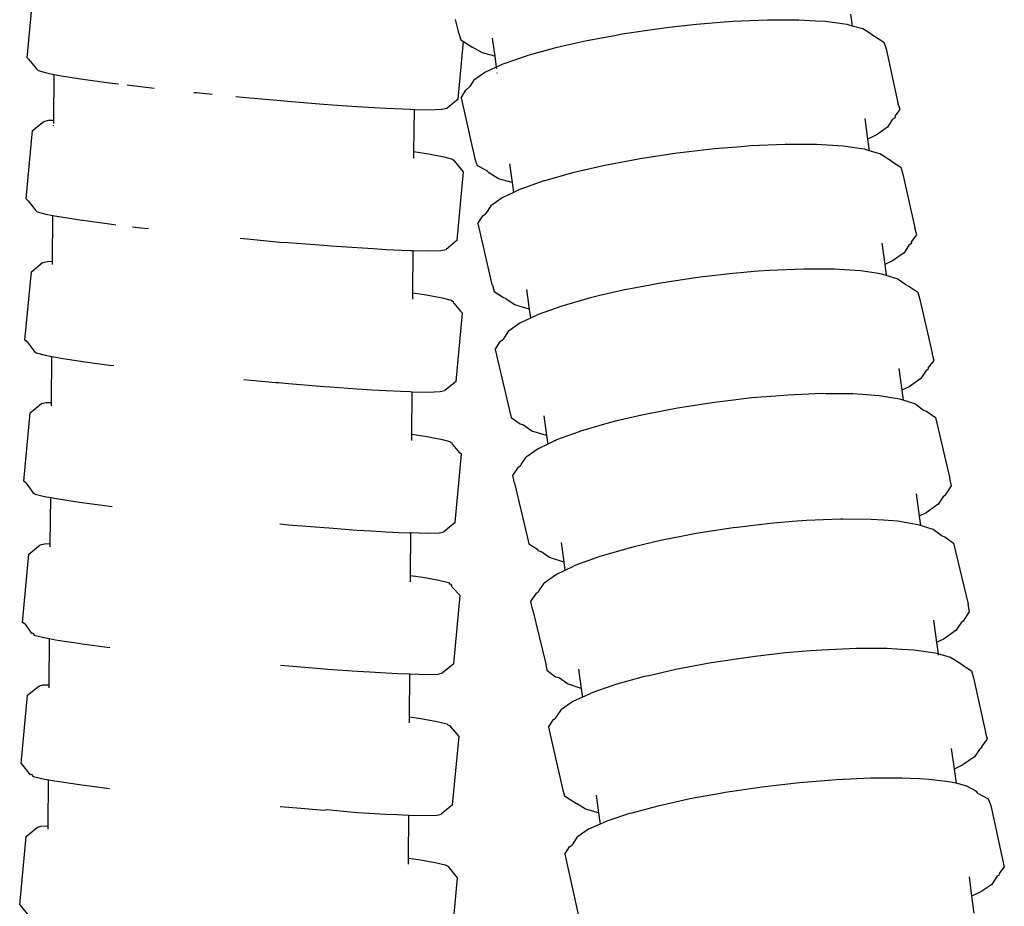
# Model space of a CAD drawing. Units: centimetres. Extents: x -11 to 1497, y -208 to 627.
# Drawn here: x 39 to 43, y -151 to -148 of the extents above; entities that cross this region are included whole.
import ezdxf

# ---------------------------------------------------------------- set-up
doc = ezdxf.new("R2010")
doc.units = ezdxf.units.CM
doc.layers.add('Objeto', color=1, linetype='Continuous')

msp = doc.modelspace()

# ---------------------------------------------------------------- linework, layer by layer
at = {"layer": 'Objeto'}
for p, q in [((39.3988, -147.7203), (39.425, -147.4425)), ((42.7472, -147.5431), (42.7538, -147.5915)), ((41.1391, -147.5644), (41.1492, -147.609)), ((41.9686, -147.6027), (41.8183, -147.6252)), ((42.0087, -147.5981), (41.9686, -147.6027)), ((42.1206, -147.5853), (42.0087, -147.5981)), ((42.2334, -147.5762), (42.1206, -147.5853)), ((42.2693, -147.5733), (42.2334, -147.5762)), ((42.4093, -147.5673), (42.2693, -147.5733)), ((42.4387, -147.5673), (42.4093, -147.5673)), ((42.5361, -147.5674), (42.4387, -147.5673)), ((42.6043, -147.5713), (42.5361, -147.5674)), ((42.6453, -147.5736), (42.6043, -147.5713)), ((42.7133, -147.583), (42.6453, -147.5736)), ((42.7332, -147.5858), (42.7133, -147.583)), ((42.7538, -147.5915), (42.7332, -147.5858)), ((42.7968, -147.6034), (42.7538, -147.5915)), ((42.8339, -147.626), (42.7968, -147.6034)), ((41.1492, -147.609), (41.151, -147.6153)), ((41.151, -147.6153), (41.1535, -147.6215)), ((41.1535, -147.6215), (41.1626, -147.6477)), ((41.2901, -147.6412), (41.3, -147.7138)), ((41.7865, -147.631), (41.6748, -147.6517)), ((41.8183, -147.6252), (41.7865, -147.631)), ((42.8339, -147.626), (42.8438, -147.633)), ((42.8438, -147.633), (42.8828, -147.6567)), ((41.1515, -147.8885), (41.1734, -147.6545)), ((41.1626, -147.6477), (41.1734, -147.6545)), ((41.1734, -147.6545), (41.2113, -147.6784)), ((41.2495, -147.7004), (41.2113, -147.6784)), ((41.5431, -147.6816), (41.4339, -147.7119)), ((41.5886, -147.6713), (41.5431, -147.6816)), ((41.6748, -147.6517), (41.5886, -147.6713)), ((42.8828, -147.6567), (42.8925, -147.6847)), ((39.4052, -147.7277), (39.3988, -147.7203)), ((41.3, -147.7138), (41.2495, -147.7004)), ((41.3, -147.7138), (41.3062, -147.759)), ((41.4275, -147.7137), (41.337, -147.7453)), ((41.4339, -147.7119), (41.4275, -147.7137)), ((42.8925, -147.6847), (42.9392, -147.9033)), ((39.4052, -147.7277), (39.4365, -147.7657)), ((41.3062, -147.759), (41.2602, -147.7802)), ((41.3322, -147.747), (41.3062, -147.759)), ((41.3062, -147.759), (41.307, -147.7647)), ((41.337, -147.7453), (41.3322, -147.747)), ((39.4365, -147.7657), (39.4425, -147.7727)), ((39.4425, -147.7727), (39.4768, -147.7822)), ((39.4768, -147.7822), (39.5076, -147.788)), ((39.5062, -147.9741), (39.5076, -147.788)), ((39.5076, -147.788), (39.5316, -147.7926)), ((39.5316, -147.7926), (39.5382, -147.7939)), ((39.5382, -147.7939), (39.6249, -147.8074)), ((41.2602, -147.7802), (41.2141, -147.8124)), ((41.3091, -147.7798), (41.3094, -147.7826)), ((39.6249, -147.8074), (39.7329, -147.822)), ((39.7329, -147.822), (39.77, -147.8266)), ((39.8053, -147.8309), (39.8596, -147.8376)), ((39.8596, -147.8376), (39.9154, -147.8439)), ((41.1825, -147.8523), (41.1983, -147.8376)), ((41.2141, -147.8124), (41.1983, -147.8376)), ((40.076, -147.8611), (40.0868, -147.8624)), ((40.0868, -147.8624), (40.1502, -147.869)), ((40.2473, -147.8783), (40.3042, -147.8838)), ((40.3042, -147.8838), (40.43, -147.8949)), ((41.1628, -147.8838), (41.1825, -147.8523)), ((41.1628, -147.8838), (41.2193, -148.1307)), ((40.43, -147.8949), (40.4572, -147.8973)), ((40.4572, -147.8973), (40.6038, -147.909)), ((40.6038, -147.909), (40.6398, -147.9116)), ((40.6398, -147.9116), (40.739, -147.9186)), ((40.739, -147.9186), (40.8103, -147.9228)), ((40.8103, -147.9228), (40.8584, -147.9257)), ((41.1515, -147.8885), (41.106, -147.9259)), ((42.949, -147.9314), (42.9392, -147.9033)), ((40.8584, -147.9257), (40.9251, -147.9286)), ((40.9251, -147.9286), (40.9577, -147.93)), ((40.9577, -147.93), (40.9729, -147.9303)), ((40.9715, -148.1019), (40.9729, -147.9303)), ((40.9729, -147.9303), (41.0337, -147.9316)), ((41.0337, -147.9316), (41.0837, -147.9301)), ((41.0837, -147.9301), (41.106, -147.9259)), ((42.9181, -147.9707), (42.9293, -147.9629)), ((42.9282, -147.9579), (42.949, -147.9314)), ((42.9293, -147.9629), (42.9282, -147.9579)), ((39.4203, -148.0164), (39.4657, -147.979)), ((39.4657, -147.979), (39.4869, -147.9747)), ((39.4869, -147.9747), (39.5062, -147.9741)), ((39.506, -147.9977), (39.506, -147.9949)), ((39.5061, -147.9874), (39.5062, -147.9741)), ((42.8051, -147.9668), (42.8166, -148.0512)), ((42.8977, -148.0028), (42.8516, -148.035)), ((42.9165, -147.9728), (42.8977, -148.0028)), ((42.9181, -147.9707), (42.9165, -147.9728)), ((39.3942, -148.2942), (39.4203, -148.0164)), ((42.8516, -148.035), (42.8166, -148.0512)), ((42.3026, -148.082), (42.1938, -148.0908)), ((42.3421, -148.0789), (42.3026, -148.082)), ((42.4817, -148.073), (42.3421, -148.0789)), ((42.5078, -148.073), (42.4817, -148.073)), ((42.6079, -148.0734), (42.5078, -148.073)), ((42.6734, -148.0774), (42.6079, -148.0734)), ((42.7163, -148.08), (42.6734, -148.0774)), ((42.7825, -148.0896), (42.7163, -148.08)), ((42.8166, -148.0512), (42.8231, -148.0985)), ((40.9713, -148.1284), (40.9715, -148.1019)), ((40.9715, -148.1019), (41.0308, -148.111)), ((41.0308, -148.111), (41.0932, -148.1227)), ((41.0932, -148.1227), (41.1287, -148.1322)), ((42.0419, -148.1085), (41.8915, -148.1312)), ((42.0779, -148.1043), (42.0419, -148.1085)), ((42.1938, -148.0908), (42.0779, -148.1043)), ((42.8032, -148.0927), (42.7825, -148.0896)), ((42.8231, -148.0985), (42.8032, -148.0927)), ((42.8658, -148.111), (42.8231, -148.0985)), ((42.913, -148.1404), (42.8658, -148.111)), ((41.1287, -148.1322), (41.1359, -148.1392)), ((41.1735, -148.1845), (41.1359, -148.1392)), ((41.2193, -148.1307), (41.2291, -148.1588)), ((41.2291, -148.1588), (41.2671, -148.1787)), ((41.3598, -148.1515), (41.3702, -148.2276)), ((41.7478, -148.1582), (41.6579, -148.1789)), ((41.8558, -148.1379), (41.7478, -148.1582)), ((41.8915, -148.1312), (41.8558, -148.1379)), ((42.913, -148.1404), (42.9509, -148.1649)), ((41.1474, -148.4623), (41.1735, -148.1845)), ((41.2722, -148.1838), (41.2671, -148.1787)), ((41.2722, -148.1838), (41.2764, -148.1849)), ((41.278, -148.1896), (41.2764, -148.1849)), ((41.3151, -148.2122), (41.278, -148.1896)), ((41.6156, -148.1886), (41.5033, -148.2203)), ((41.6579, -148.1789), (41.6156, -148.1886)), ((42.9509, -148.1649), (42.9596, -148.1937)), ((42.9596, -148.1937), (43.0081, -148.4118)), ((41.3702, -148.2276), (41.3151, -148.2122)), ((41.3702, -148.2276), (41.3758, -148.2682)), ((41.4995, -148.2214), (41.4065, -148.2542)), ((41.5033, -148.2203), (41.4995, -148.2214)), ((41.3758, -148.2682), (41.3305, -148.2894)), ((41.4033, -148.2553), (41.3758, -148.2682)), ((41.4065, -148.2542), (41.4033, -148.2553)), ((39.4018, -148.3015), (39.3942, -148.2942)), ((39.4018, -148.3015), (39.4318, -148.3395)), ((41.2834, -148.3224), (41.2636, -148.3532)), ((41.3305, -148.2894), (41.2834, -148.3224)), ((39.4318, -148.3395), (39.4391, -148.3465)), ((39.4391, -148.3465), (39.4745, -148.356)), ((39.4745, -148.356), (39.5031, -148.3614)), ((39.5016, -148.5479), (39.5031, -148.3614)), ((39.5031, -148.3614), (39.5271, -148.3659)), ((41.2313, -148.3947), (41.252, -148.3624)), ((41.252, -148.3624), (41.2618, -148.3555)), ((41.2618, -148.3555), (41.2636, -148.3532)), ((39.5271, -148.3659), (39.537, -148.3677)), ((39.537, -148.3677), (39.6204, -148.3806)), ((39.6204, -148.3806), (39.6242, -148.3812)), ((39.6242, -148.3812), (39.7334, -148.3959)), ((39.7334, -148.3959), (39.7591, -148.3991)), ((41.2313, -148.3947), (41.2885, -148.6419)), ((39.8263, -148.4073), (39.8607, -148.4115)), ((39.8607, -148.4115), (39.8917, -148.415)), ((42.9951, -148.4686), (43.0168, -148.4407)), ((43.0168, -148.4407), (43.0081, -148.4118)), ((40.2644, -148.4537), (40.3062, -148.4577)), ((40.3062, -148.4577), (40.4255, -148.4705)), ((40.4255, -148.4705), (40.459, -148.4712)), ((40.459, -148.4712), (40.6052, -148.4829)), ((40.6052, -148.4829), (40.6352, -148.485)), ((40.6352, -148.485), (40.74, -148.4924)), ((41.1474, -148.4623), (41.102, -148.4997)), ((42.8744, -148.4744), (42.8862, -148.5608)), ((42.9844, -148.4822), (42.9647, -148.5131)), ((42.9861, -148.48), (42.9844, -148.4822)), ((42.9861, -148.48), (42.9961, -148.473)), ((42.9961, -148.473), (42.9951, -148.4686)), ((40.74, -148.4924), (40.8058, -148.4964)), ((40.8058, -148.4964), (40.8585, -148.4995)), ((40.8585, -148.4995), (40.9206, -148.5023)), ((40.9206, -148.5023), (40.957, -148.5039)), ((40.957, -148.5039), (40.9683, -148.5041)), ((40.967, -148.6762), (40.9683, -148.5041)), ((40.9683, -148.5041), (41.0319, -148.5054)), ((41.0319, -148.5054), (41.0808, -148.504)), ((41.0808, -148.504), (41.102, -148.4997)), ((42.9647, -148.5131), (42.9176, -148.546)), ((39.4156, -148.5902), (39.461, -148.5528)), ((39.461, -148.5528), (39.4809, -148.5485)), ((39.4809, -148.5485), (39.5016, -148.5479)), ((39.5015, -148.5611), (39.5016, -148.5479)), ((42.9176, -148.546), (42.8862, -148.5608)), ((42.8862, -148.5608), (42.8923, -148.6055)), ((39.3892, -148.868), (39.4156, -148.5902)), ((42.2686, -148.597), (42.1471, -148.6112)), ((42.3718, -148.5886), (42.2686, -148.597)), ((42.4166, -148.585), (42.3718, -148.5886)), ((42.5557, -148.5792), (42.4166, -148.585)), ((42.577, -148.5794), (42.5557, -148.5792)), ((42.6812, -148.5799), (42.577, -148.5794)), ((42.7426, -148.5839), (42.6812, -148.5799)), ((42.7888, -148.587), (42.7426, -148.5839)), ((42.8518, -148.5966), (42.7888, -148.587)), ((42.8749, -148.6002), (42.8518, -148.5966)), ((42.8923, -148.6055), (42.8749, -148.6002)), ((41.2885, -148.6419), (41.2911, -148.6447)), ((41.2911, -148.6447), (41.2972, -148.6708)), ((41.9664, -148.6378), (41.9251, -148.6457)), ((42.1168, -148.6148), (41.9664, -148.6378)), ((42.1471, -148.6112), (42.1168, -148.6148)), ((42.9365, -148.6191), (42.8923, -148.6055)), ((42.9716, -148.6431), (42.9365, -148.6191)), ((42.9766, -148.6462), (42.9716, -148.6431)), ((40.9668, -148.7024), (40.967, -148.6762)), ((40.967, -148.6762), (41.023, -148.6848)), ((41.023, -148.6848), (41.0866, -148.6965)), ((41.2972, -148.6708), (41.335, -148.6954)), ((41.4297, -148.6632), (41.4404, -148.7419)), ((41.8224, -148.6653), (41.7274, -148.6875)), ((41.9251, -148.6457), (41.8224, -148.6653)), ((42.9766, -148.6462), (42.9839, -148.6485)), ((42.9839, -148.6485), (43.0207, -148.6737)), ((43.0207, -148.6737), (43.0284, -148.7034)), ((41.0866, -148.6965), (41.1232, -148.706)), ((41.1232, -148.706), (41.1316, -148.713)), ((41.1334, -148.7183), (41.1316, -148.713)), ((41.1334, -148.7183), (41.1604, -148.751)), ((41.335, -148.6954), (41.3423, -148.6975)), ((41.3462, -148.7015), (41.3423, -148.6975)), ((41.3823, -148.7249), (41.3462, -148.7015)), ((41.4404, -148.7419), (41.3823, -148.7249)), ((41.6898, -148.6963), (41.5729, -148.7298)), ((41.7274, -148.6875), (41.6898, -148.6963)), ((43.0284, -148.7034), (43.0787, -148.921)), ((41.143, -149.0362), (41.1692, -148.7584)), ((41.1692, -148.7584), (41.1604, -148.751)), ((41.4404, -148.7419), (41.4455, -148.7789)), ((41.4762, -148.7644), (41.4455, -148.7789)), ((41.5729, -148.7298), (41.4762, -148.7644)), ((41.4025, -148.7992), (41.3545, -148.833)), ((41.4455, -148.7789), (41.4025, -148.7992)), ((41.3545, -148.833), (41.3338, -148.8646)), ((39.3982, -148.8754), (39.3892, -148.868)), ((39.3982, -148.8754), (39.4268, -148.9133)), ((41.3015, -148.9062), (41.3233, -148.873)), ((41.3233, -148.873), (41.3319, -148.8669)), ((41.3319, -148.8669), (41.3338, -148.8646)), ((39.4268, -148.9133), (39.4353, -148.9203)), ((39.4353, -148.9203), (39.4719, -148.9299)), ((41.3015, -148.9062), (41.3595, -149.1538)), ((43.0864, -148.9507), (43.0787, -148.921)), ((39.4719, -148.9299), (39.4985, -148.9348)), ((39.4971, -149.1216), (39.4985, -148.9348)), ((39.4985, -148.9348), (39.5225, -148.9392)), ((39.5225, -148.9392), (39.5354, -148.9415)), ((39.5354, -148.9415), (39.6159, -148.9538)), ((39.6159, -148.9538), (39.6237, -148.955)), ((39.6237, -148.955), (39.7337, -148.9698)), ((43.0637, -148.98), (43.0864, -148.9507)), ((39.7337, -148.9698), (39.7503, -148.9718)), ((42.9439, -148.9832), (42.956, -149.0717)), ((43.0541, -148.9923), (43.0334, -149.0239)), ((43.0559, -148.99), (43.0541, -148.9923)), ((43.0559, -148.99), (43.0646, -148.9839)), ((43.0646, -148.9839), (43.0637, -148.98)), ((40.2796, -149.0288), (40.3079, -149.0315)), ((40.3079, -149.0315), (40.409, -149.0405)), ((40.409, -149.0405), (40.4209, -149.0411)), ((40.4209, -149.0411), (40.4606, -149.045)), ((40.4606, -149.045), (40.6064, -149.0568)), ((41.143, -149.0362), (41.0976, -149.0735)), ((43.0334, -149.0239), (42.9854, -149.0577)), ((40.6064, -149.0568), (40.6307, -149.0585)), ((40.6307, -149.0585), (40.7405, -149.0663)), ((40.7405, -149.0663), (40.8012, -149.07)), ((40.8012, -149.07), (40.8584, -149.0734)), ((40.8584, -149.0734), (40.916, -149.076)), ((40.916, -149.076), (40.9559, -149.0778)), ((40.9559, -149.0778), (40.9638, -149.0779)), ((40.9624, -149.2506), (40.9638, -149.0779)), ((40.9638, -149.0779), (41.0297, -149.0793)), ((41.0297, -149.0793), (41.0775, -149.0778)), ((41.0775, -149.0778), (41.0976, -149.0735)), ((42.9854, -149.0577), (42.956, -149.0717)), ((42.956, -149.0717), (42.9616, -149.1125)), ((39.456, -149.1266), (39.475, -149.1223)), ((39.475, -149.1223), (39.4971, -149.1216)), ((39.497, -149.1348), (39.4971, -149.1216)), ((42.1933, -149.1215), (42.0429, -149.1449)), ((42.2165, -149.1187), (42.1933, -149.1215)), ((42.345, -149.1035), (42.2165, -149.1187)), ((42.4411, -149.0957), (42.345, -149.1035)), ((42.4926, -149.0915), (42.4411, -149.0957)), ((42.6313, -149.0859), (42.4926, -149.0915)), ((42.6462, -149.086), (42.6313, -149.0859)), ((42.7561, -149.0868), (42.6462, -149.086)), ((42.8119, -149.0908), (42.7561, -149.0868)), ((42.8629, -149.0944), (42.8119, -149.0908)), ((42.9211, -149.1038), (42.8629, -149.0944)), ((42.9481, -149.1081), (42.9211, -149.1038)), ((42.9616, -149.1125), (42.9481, -149.1081)), ((43.0088, -149.1278), (42.9616, -149.1125)), ((39.3842, -149.4418), (39.4106, -149.164)), ((39.4106, -149.164), (39.456, -149.1266)), ((41.3595, -149.1538), (41.3672, -149.1835)), ((41.9946, -149.1542), (41.8986, -149.1728)), ((42.0429, -149.1449), (41.9946, -149.1542)), ((43.0429, -149.1526), (43.0088, -149.1278)), ((43.0429, -149.1526), (43.0564, -149.1571)), ((43.0564, -149.1571), (43.0921, -149.1831)), ((41.3672, -149.1835), (41.404, -149.2088)), ((41.4998, -149.1762), (41.5107, -149.2565)), ((41.7656, -149.2043), (41.6483, -149.2385)), ((41.797, -149.1969), (41.7656, -149.2043)), ((41.8986, -149.1728), (41.797, -149.1969)), ((43.0921, -149.1831), (43.151, -149.4307)), ((41.404, -149.2088), (41.4114, -149.2111)), ((41.4163, -149.2142), (41.4114, -149.2111)), ((41.4514, -149.2383), (41.4163, -149.2142)), ((41.5107, -149.2565), (41.4514, -149.2383)), ((41.6427, -149.2405), (41.5507, -149.274)), ((41.6483, -149.2385), (41.6427, -149.2405)), ((40.9622, -149.2765), (40.9624, -149.2506)), ((40.9624, -149.2506), (41.0156, -149.2586)), ((41.0156, -149.2586), (41.08, -149.2703)), ((41.08, -149.2703), (41.1176, -149.2798)), ((41.1176, -149.2798), (41.1219, -149.285)), ((41.1219, -149.285), (41.127, -149.2869)), ((41.5107, -149.2565), (41.5154, -149.2909)), ((41.5461, -149.2762), (41.5154, -149.2909)), ((41.5461, -149.2762), (41.5507, -149.274)), ((41.1298, -149.2946), (41.127, -149.2869)), ((41.1298, -149.2946), (41.1547, -149.3248)), ((41.1646, -149.3322), (41.1547, -149.3248)), ((41.4762, -149.3097), (41.4273, -149.3443)), ((41.5154, -149.2909), (41.4762, -149.3097)), ((41.1383, -149.61), (41.1646, -149.3322)), ((41.4076, -149.3738), (41.4273, -149.3443)), ((41.3735, -149.4185), (41.3963, -149.3844)), ((41.3963, -149.3844), (41.4039, -149.379)), ((41.4039, -149.379), (41.4056, -149.3768)), ((41.4076, -149.3738), (41.4056, -149.3768)), ((39.3942, -149.4492), (39.3842, -149.4418)), ((41.3801, -149.4491), (41.3735, -149.4185)), ((43.1575, -149.4612), (43.151, -149.4307)), ((39.3942, -149.4492), (39.4218, -149.4871)), ((41.3801, -149.4491), (41.4323, -149.6663)), ((43.1347, -149.4953), (43.1575, -149.4612)), ((39.4218, -149.4871), (39.4313, -149.4942)), ((39.4313, -149.4942), (39.4689, -149.5037)), ((39.4689, -149.5037), (39.494, -149.5082)), ((39.4925, -149.6954), (39.494, -149.5082)), ((39.494, -149.5082), (39.518, -149.5126)), ((39.518, -149.5126), (39.5333, -149.5154)), ((39.5333, -149.5154), (39.6113, -149.5272)), ((43.0136, -149.4932), (43.026, -149.584)), ((43.1255, -149.503), (43.1037, -149.5354)), ((43.1272, -149.5006), (43.1255, -149.503)), ((43.1272, -149.5006), (43.1347, -149.4953)), ((39.6113, -149.5272), (39.6224, -149.5288)), ((39.6224, -149.5288), (39.7331, -149.5436)), ((39.7331, -149.5436), (39.7436, -149.5449)), ((43.1037, -149.5354), (43.0548, -149.5701)), ((42.5108, -149.6061), (42.4207, -149.6135)), ((42.5682, -149.6015), (42.5108, -149.6061)), ((42.7066, -149.5959), (42.5682, -149.6015)), ((42.7159, -149.596), (42.7066, -149.5959)), ((42.8311, -149.5969), (42.7159, -149.596)), ((42.8815, -149.6006), (42.8311, -149.5969)), ((42.9376, -149.6046), (42.8815, -149.6006)), ((42.9907, -149.6134), (42.9376, -149.6046)), ((43.0548, -149.5701), (43.026, -149.584)), ((43.026, -149.584), (43.0311, -149.6215)), ((40.4254, -149.6157), (40.461, -149.6189)), ((40.461, -149.6189), (40.6065, -149.6306)), ((40.6065, -149.6306), (40.6261, -149.632)), ((40.6261, -149.632), (40.7401, -149.6402)), ((40.7401, -149.6402), (40.7967, -149.6436)), ((40.7967, -149.6436), (40.8573, -149.6473)), ((41.1383, -149.61), (41.0929, -149.6474)), ((42.2691, -149.6315), (42.1186, -149.655)), ((42.2863, -149.6295), (42.2691, -149.6315)), ((42.4207, -149.6135), (42.2863, -149.6295)), ((43.0224, -149.6186), (42.9907, -149.6134)), ((43.0311, -149.6215), (43.0224, -149.6186)), ((43.0826, -149.6384), (43.0311, -149.6215)), ((43.1153, -149.6628), (43.0826, -149.6384)), ((40.8573, -149.6473), (40.9115, -149.6497)), ((40.9115, -149.6497), (40.9541, -149.6516)), ((40.9541, -149.6516), (40.9592, -149.65)), ((40.9579, -149.8251), (40.9592, -149.65)), ((40.9592, -149.65), (41.0271, -149.6531)), ((41.0271, -149.6531), (41.0739, -149.6517)), ((41.0739, -149.6517), (41.0929, -149.6474)), ((41.4323, -149.6663), (41.4389, -149.6969)), ((41.9743, -149.6832), (41.867, -149.7088)), ((42.0645, -149.6656), (41.9743, -149.6832)), ((42.1186, -149.655), (42.0645, -149.6656)), ((43.1153, -149.6628), (43.1303, -149.6678)), ((43.1303, -149.6678), (43.1656, -149.6941)), ((39.4054, -149.7378), (39.4508, -149.7005)), ((39.4508, -149.7005), (39.4685, -149.6961)), ((39.4685, -149.6961), (39.4925, -149.6954)), ((39.4924, -149.7084), (39.4925, -149.6954)), ((41.4389, -149.6969), (41.4736, -149.7185)), ((41.4736, -149.7185), (41.4746, -149.723)), ((41.4746, -149.723), (41.4878, -149.7273)), ((41.57, -149.6907), (41.581, -149.7715)), ((41.8411, -149.715), (41.7235, -149.7493)), ((41.867, -149.7088), (41.8411, -149.715)), ((43.1656, -149.6941), (43.2247, -149.9421)), ((39.3789, -150.0156), (39.4054, -149.7378)), ((41.5222, -149.7524), (41.4878, -149.7273)), ((41.581, -149.7715), (41.5222, -149.7524)), ((41.7127, -149.7533), (41.6256, -149.7851)), ((41.7235, -149.7493), (41.7127, -149.7533)), ((41.5855, -149.8044), (41.5507, -149.8212)), ((41.581, -149.7715), (41.5855, -149.8044)), ((41.6163, -149.7896), (41.5855, -149.8044)), ((41.6256, -149.7851), (41.6163, -149.7896)), ((40.9577, -149.8506), (40.9579, -149.8251)), ((40.9579, -149.8251), (41.0068, -149.8324)), ((41.0068, -149.8324), (41.0725, -149.8441)), ((41.0725, -149.8441), (41.1114, -149.8537)), ((41.5507, -149.8212), (41.5013, -149.8561)), ((41.1114, -149.8537), (41.1153, -149.8584)), ((41.1153, -149.8584), (41.1222, -149.8607)), ((41.1265, -149.872), (41.1222, -149.8607)), ((41.1598, -149.906), (41.1265, -149.872)), ((41.4807, -149.8867), (41.4792, -149.8889)), ((41.4807, -149.8867), (41.5013, -149.8561)), ((41.1333, -150.1838), (41.1598, -149.906)), ((41.4471, -149.9307), (41.4704, -149.8963)), ((41.4704, -149.8963), (41.4772, -149.8915)), ((41.4772, -149.8915), (41.4792, -149.8889)), ((41.4532, -149.9616), (41.4471, -149.9307)), ((41.4532, -149.9616), (41.5063, -150.179)), ((43.2308, -149.973), (43.2247, -149.9421)), ((43.084, -150.0061), (43.0967, -150.0973)), ((43.2075, -150.0074), (43.2308, -149.973)), ((39.3902, -150.023), (39.3789, -150.0156)), ((39.3902, -150.023), (39.4165, -150.0609)), ((43.1988, -150.0148), (43.1766, -150.0476)), ((43.2008, -150.0122), (43.1988, -150.0148)), ((43.2008, -150.0122), (43.2075, -150.0074)), ((39.4207, -150.0599), (39.4165, -150.0609)), ((39.4207, -150.0599), (39.4273, -150.068)), ((39.4273, -150.068), (39.4662, -150.0775)), ((39.4662, -150.0775), (39.4895, -150.0817)), ((39.488, -150.2691), (39.4895, -150.0817)), ((39.4895, -150.0817), (39.5134, -150.086)), ((39.5134, -150.086), (39.5318, -150.0893)), ((43.1272, -150.0827), (43.0967, -150.0973)), ((43.1766, -150.0476), (43.1272, -150.0827)), ((39.5318, -150.0893), (39.6068, -150.1004)), ((39.6068, -150.1004), (39.622, -150.1027)), ((39.622, -150.1027), (39.7345, -150.1175)), ((42.7702, -150.1219), (42.6307, -150.128)), ((42.7887, -150.1219), (42.7702, -150.1219)), ((42.8962, -150.122), (42.7887, -150.1219)), ((42.9541, -150.1254), (42.8962, -150.122)), ((43.0045, -150.1283), (42.9541, -150.1254)), ((43.0967, -150.0973), (43.1032, -150.144)), ((42.3305, -150.1578), (42.1801, -150.1805)), ((42.359, -150.1545), (42.3305, -150.1578)), ((42.4825, -150.1401), (42.359, -150.1545)), ((42.5836, -150.1319), (42.4825, -150.1401)), ((42.6307, -150.128), (42.5836, -150.1319)), ((43.063, -150.1366), (43.0045, -150.1283)), ((43.0912, -150.1406), (43.063, -150.1366)), ((43.1032, -150.144), (43.0912, -150.1406)), ((43.1535, -150.1584), (43.1032, -150.144)), ((43.1032, -150.144), (43.1039, -150.1489)), ((43.2008, -150.1883), (43.1535, -150.1584)), ((40.428, -150.1897), (40.4629, -150.1928)), ((40.4629, -150.1928), (40.6079, -150.2045)), ((40.6079, -150.2045), (40.6216, -150.2055)), ((40.6216, -150.2055), (40.7409, -150.2141)), ((41.1333, -150.1838), (41.0879, -150.2212)), ((41.5063, -150.179), (41.5124, -150.21)), ((41.6411, -150.2058), (41.652, -150.2845)), ((42.137, -150.1886), (42.0363, -150.2074)), ((42.1801, -150.1805), (42.137, -150.1886)), ((43.2008, -150.1883), (43.2384, -150.2123)), ((40.7409, -150.2141), (40.7922, -150.2172)), ((40.7922, -150.2172), (40.8571, -150.2212)), ((40.8571, -150.2212), (40.9069, -150.2234)), ((40.9069, -150.2234), (40.9547, -150.2249)), ((40.9533, -150.3995), (40.9547, -150.2249)), ((40.9547, -150.2249), (41.0247, -150.227)), ((41.0247, -150.227), (41.0702, -150.2255)), ((41.0702, -150.2255), (41.0879, -150.2212)), ((41.5124, -150.21), (41.5476, -150.2364)), ((41.5476, -150.2364), (41.5554, -150.2389)), ((41.5554, -150.2389), (41.5626, -150.2413)), ((41.5953, -150.2657), (41.5626, -150.2413)), ((41.9039, -150.2376), (41.7876, -150.2701)), ((41.9392, -150.2296), (41.9039, -150.2376)), ((42.0363, -150.2074), (41.9392, -150.2296)), ((43.2384, -150.2123), (43.2468, -150.2407)), ((43.2468, -150.2407), (43.2954, -150.4621)), ((39.4, -150.3116), (39.4455, -150.2743)), ((39.4455, -150.2743), (39.4622, -150.2699)), ((39.4622, -150.2699), (39.488, -150.2691)), ((39.4879, -150.2821), (39.488, -150.2691)), ((41.652, -150.2845), (41.5953, -150.2657)), ((41.652, -150.2845), (41.6569, -150.3195)), ((41.7846, -150.2711), (41.6912, -150.3037)), ((41.7876, -150.2701), (41.7846, -150.2711)), ((39.3735, -150.5894), (39.4, -150.3116)), ((41.6569, -150.3195), (41.6181, -150.3374)), ((41.6879, -150.3061), (41.6569, -150.3195)), ((41.6879, -150.3061), (41.6912, -150.3037)), ((41.6181, -150.3374), (41.5708, -150.3699)), ((40.9531, -150.4246), (40.9533, -150.3995)), ((40.9533, -150.3995), (40.9988, -150.4062)), ((40.9988, -150.4062), (41.0653, -150.4179)), ((41.5393, -150.4104), (41.547, -150.4051)), ((41.547, -150.4051), (41.5507, -150.4002)), ((41.5507, -150.4002), (41.5708, -150.3699)), ((41.0653, -150.4179), (41.1052, -150.4275)), ((41.1052, -150.4275), (41.1088, -150.4319)), ((41.1088, -150.4319), (41.117, -150.4345)), ((41.1546, -150.4799), (41.117, -150.4345)), ((41.5183, -150.4422), (41.5393, -150.4104)), ((41.5183, -150.4422), (41.5754, -150.6922)), ((41.1281, -150.7577), (41.1546, -150.4799)), ((43.3039, -150.4905), (43.2954, -150.4621)), ((43.2752, -150.5276), (43.2829, -150.5223)), ((43.282, -150.5187), (43.3039, -150.4905)), ((43.2829, -150.5223), (43.282, -150.5187)), ((43.1568, -150.5282), (43.1684, -150.6118)), ((43.2514, -150.5628), (43.2041, -150.5953)), ((43.2714, -150.5324), (43.2514, -150.5628)), ((43.2752, -150.5276), (43.2714, -150.5324)), ((39.3735, -150.5894), (39.4111, -150.6348)), ((43.2041, -150.5953), (43.1684, -150.6118)), ((39.416, -150.6335), (39.4111, -150.6348)), ((39.416, -150.6335), (39.4229, -150.6418)), ((39.4229, -150.6418), (39.4627, -150.6514)), ((43.1684, -150.6118), (43.1765, -150.6699)), ((39.4627, -150.6514), (39.4849, -150.6553)), ((39.4834, -150.8428), (39.4849, -150.6553)), ((39.4849, -150.6553), (39.5089, -150.6595)), ((39.5089, -150.6595), (39.5293, -150.6631)), ((39.5293, -150.6631), (39.6022, -150.6739)), ((39.6022, -150.6739), (39.6203, -150.6766)), ((39.6203, -150.6766), (39.733, -150.6913)), ((42.3877, -150.6854), (42.2373, -150.7075)), ((42.4323, -150.6803), (42.3877, -150.6854)), ((42.5399, -150.668), (42.4323, -150.6803)), ((42.657, -150.6585), (42.5399, -150.668)), ((42.6887, -150.6559), (42.657, -150.6585)), ((42.8293, -150.6493), (42.6887, -150.6559)), ((42.8622, -150.6491), (42.8293, -150.6493)), ((42.9567, -150.6486), (42.8622, -150.6491)), ((43.0275, -150.6519), (42.9567, -150.6486)), ((43.0666, -150.6538), (43.0275, -150.6519)), ((43.1363, -150.6623), (43.0666, -150.6538)), ((43.1552, -150.6646), (43.1363, -150.6623)), ((43.1765, -150.6699), (43.1552, -150.6646)), ((43.2196, -150.6808), (43.1765, -150.6699)), ((43.2575, -150.7017), (43.2196, -150.6808)), ((41.5754, -150.6922), (41.5838, -150.7207)), ((41.5838, -150.7207), (41.6214, -150.7447)), ((41.7123, -150.7175), (41.7224, -150.7901)), ((42.2101, -150.7124), (42.094, -150.7333)), ((42.2373, -150.7075), (42.2101, -150.7124)), ((43.2664, -150.7112), (43.2575, -150.7017)), ((43.2664, -150.7112), (43.3063, -150.7331)), ((40.4268, -150.7635), (40.4628, -150.7667)), ((40.4628, -150.7667), (40.6075, -150.7784)), ((41.1281, -150.7577), (41.0826, -150.795)), ((41.6214, -150.7447), (41.6328, -150.7518)), ((41.6687, -150.7747), (41.6328, -150.7518)), ((41.9626, -150.7622), (41.8569, -150.7906)), ((42.0119, -150.7514), (41.9626, -150.7622)), ((42.094, -150.7333), (42.0119, -150.7514)), ((43.3063, -150.7331), (43.317, -150.7594)), ((43.317, -150.7594), (43.3723, -151.0107)), ((40.6075, -150.7784), (40.6171, -150.7767)), ((40.6171, -150.7767), (40.74, -150.7879)), ((40.74, -150.7879), (40.7876, -150.7909)), ((40.7876, -150.7909), (40.8556, -150.795)), ((40.8556, -150.795), (40.9024, -150.7972)), ((40.9024, -150.7972), (40.9501, -150.7993)), ((40.9488, -150.974), (40.9501, -150.7993)), ((40.9501, -150.7993), (41.0214, -150.8008)), ((41.0214, -150.8008), (41.0659, -150.7994)), ((41.0659, -150.7994), (41.0826, -150.795)), ((41.7224, -150.7901), (41.6687, -150.7747)), ((41.7224, -150.7901), (41.7288, -150.8356)), ((41.8476, -150.7931), (41.7598, -150.8225)), ((41.8569, -150.7906), (41.8476, -150.7931)), ((39.44, -150.8481), (39.4555, -150.8437)), ((39.4555, -150.8437), (39.4834, -150.8428)), ((39.4833, -150.8557), (39.4834, -150.8428)), ((41.7288, -150.8356), (41.6815, -150.8566)), ((41.7528, -150.8249), (41.7288, -150.8356)), ((41.7598, -150.8225), (41.7528, -150.8249)), ((39.3679, -151.1632), (39.3945, -150.8854)), ((39.3945, -150.8854), (39.44, -150.8481)), ((41.6182, -150.9154), (41.6361, -150.8871)), ((41.6815, -150.8566), (41.6361, -150.8871)), ((41.5855, -150.9575), (41.6043, -150.9278)), ((41.6043, -150.9278), (41.6133, -150.9217)), ((41.6133, -150.9217), (41.6182, -150.9154)), ((41.5855, -150.9575), (41.6408, -151.2089)), ((40.9486, -150.9986), (40.9488, -150.974)), ((40.9488, -150.974), (40.99, -150.98)), ((40.99, -150.98), (41.0576, -150.9917)), ((41.0576, -150.9917), (41.0986, -151.0013)), ((41.0986, -151.0013), (41.1116, -151.0084)), ((41.1491, -151.0537), (41.1116, -151.0084)), ((43.3445, -151.0465), (43.3396, -151.0528)), ((43.3445, -151.0465), (43.3536, -151.0404)), ((43.3526, -151.036), (43.3723, -151.0107)), ((43.3536, -151.0404), (43.3526, -151.036)), ((41.1226, -151.3315), (41.1491, -151.0537)), ((43.2295, -151.0503), (43.2394, -151.1281)), ((43.3217, -151.0811), (43.2764, -151.1116)), ((43.3396, -151.0528), (43.3217, -151.0811)), ((43.2764, -151.1116), (43.2394, -151.1281)), ((43.2394, -151.1281), (43.2483, -151.1975)), ((39.3679, -151.1632), (39.4055, -151.2086))]:
    msp.add_line(p, q, dxfattribs=at)

doc.saveas('drawing.dxf')
